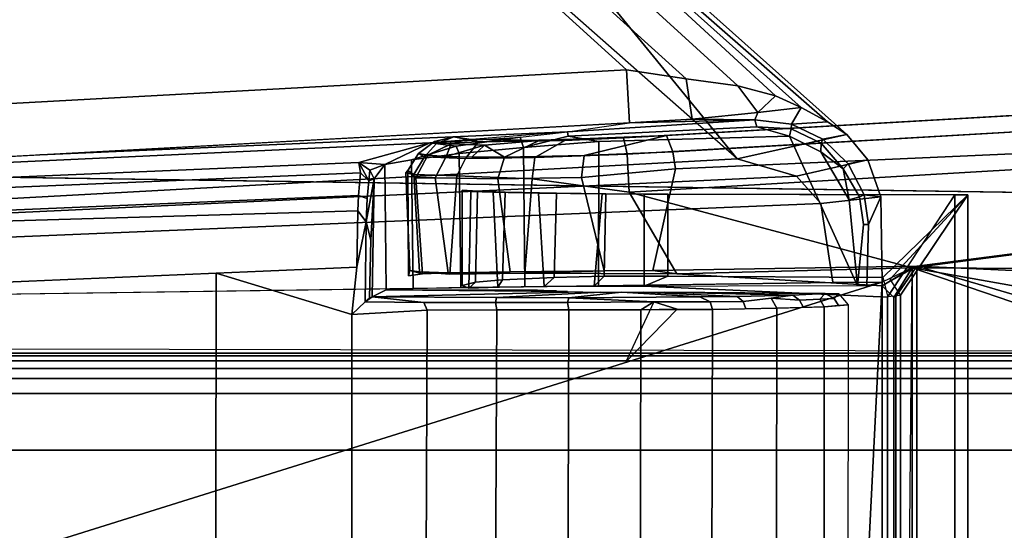
# Model space of a CAD drawing. Units: inches. Extents: x -2 to 147, y -6 to 163.
# Drawn here: x 28 to 29, y 57 to 58 of the extents above; entities that cross this region are included whole.
import ezdxf

# ---------------------------------------------------------------- set-up
doc = ezdxf.new("R2010")
doc.units = ezdxf.units.IN
doc.header["$MEASUREMENT"] = 0
for name, color, linetype in [('TABLE-BASE', 6, 'Continuous'), ('TABLE-CONTROL', 6, 'Continuous'), ('TABLE-TOP', 6, 'Continuous')]:
    doc.layers.add(name, color=color, linetype=linetype)

# ---------------------------------------------------------------- blocks, each defined once
blk = doc.blocks.new('UDV6ATS_3060L04E1_7T')
at = {"layer": 'TABLE-BASE'}
for points in [[(56.1312, -0.1063, 0.8582), (56.1312, -28.7736, 0.8582), (56.1147, -28.7572, 0.6706), (56.1147, -0.1228, 0.6706)], [(56.1425, -28.7562, 0.9878), (56.1312, -28.7736, 0.8582), (56.1312, -0.1063, 0.8582), (56.1425, -0.1237, 0.9878)], [(56.1147, -28.7572, 0.6706), (56.0515, -28.746, 0.5424), (56.0515, -0.134, 0.5424), (56.1147, -0.1228, 0.6706)], [(56.1508, -0.1804, 1.0827), (56.1508, -28.6995, 1.0827), (56.1425, -28.7562, 0.9878), (56.1425, -0.1237, 0.9878)], [(56.0515, -0.134, 0.5424), (56.0515, -28.746, 0.5424), (55.9186, -28.7414, 0.4909), (55.9186, -0.1385, 0.4909)], [(56.1567, -28.6122, 1.1505), (56.1508, -28.6995, 1.0827), (56.1508, -0.1804, 1.0827), (56.1567, -0.2678, 1.1505)], [(56.1596, -0.3946, 1.1834), (56.1596, -28.4853, 1.1834), (56.1567, -28.6122, 1.1505), (56.1567, -0.2678, 1.1505)], [(56.1596, -0.3946, 1.1834), (56.1812, -10.9251, 1.4303), (56.1812, -17.9548, 1.4303), (56.1596, -28.4853, 1.1834)], [(53.8015, -28.531, 1.1819), (53.6452, -18.0722, 1.4265), (56.476, -18.0722, 1.4265), (56.3197, -28.531, 1.1819)], [(53.6452, -18.0756, 1.5288), (53.8015, -28.5344, 1.2842), (56.3197, -28.5344, 1.2842), (56.476, -18.0756, 1.5288)], [(56.476, -18.0722, 1.4265), (56.476, -18.0756, 1.5288), (56.3197, -28.5344, 1.2842), (56.3197, -28.531, 1.1819)]]:
    blk.add_3dface(points, dxfattribs=at)
at = {"layer": 'TABLE-CONTROL'}
for points in [[(56.2384, -27.13, 27.824), (55.5607, -24.9655, 27.824), (55.1691, -24.9732, 27.824), (55.1466, -27.0753, 27.824)], [(56.2384, -27.13, 27.824), (56.2083, -24.9732, 27.824), (55.5607, -24.9655, 27.824), (56.2384, -27.13, 27.824)], [(56.2083, -24.9732, 27.824), (56.2384, -27.0753, 27.824), (56.3261, -27.062, 27.824), (56.2403, -24.9936, 27.824)], [(56.2403, -24.9936, 27.824), (56.3261, -27.062, 27.824), (56.3566, -27.0348, 27.824), (56.2625, -25.0245, 27.824)], [(56.2625, -25.0245, 27.824), (56.3566, -27.0348, 27.824), (56.3758, -26.9689, 27.824), (56.2717, -25.0614, 27.824)], [(56.2717, -25.0614, 27.824), (56.3758, -26.9689, 27.824), (56.7987, -26.4894, 27.7256), (56.2717, -25.0614, 27.824)], [(56.3758, -26.9689, 27.824), (56.8792, -26.5577, 27.824), (56.9309, -26.1063, 27.824), (56.2717, -25.0614, 27.824)], [(56.3604, -26.5497, 27.0929), (56.3349, -26.5472, 27.0575), (56.2796, -25.2286, 27.366), (56.3043, -25.2014, 27.4111)], [(56.3716, -26.5479, 27.1368), (56.3604, -26.5497, 27.0929), (56.3043, -25.2014, 27.4111), (56.3166, -25.2453, 27.4427)], [(56.1988, -25.2244, 27.3342), (56.2487, -26.3889, 27.0618), (55.1373, -26.3874, 27.0564), (55.1786, -25.2244, 27.3342)], [(56.2796, -25.2286, 27.366), (56.3181, -26.5465, 27.0441), (56.2554, -26.5455, 27.0252), (56.1988, -25.2244, 27.3342)], [(56.3349, -26.5472, 27.0575), (56.3181, -26.5465, 27.0441), (56.2796, -25.2286, 27.366), (56.3349, -26.5472, 27.0575)], [(56.3938, -26.6266, 27.4769), (56.3716, -26.5479, 27.1368), (56.3166, -25.2453, 27.4427), (56.3345, -25.3561, 27.6697)], [(56.416, -26.8488, 27.6696), (56.3345, -25.3561, 27.6697), (56.3934, -25.3529, 27.7256), (56.4749, -26.8456, 27.7256)], [(56.4059, -26.78, 27.5615), (56.3938, -26.6266, 27.4769), (56.3345, -25.3561, 27.6697), (56.3802, -26.1927, 27.6696)], [(56.4749, -26.8456, 27.7256), (56.3934, -25.3529, 27.7256), (56.8548, -26.1479, 27.728), (56.7987, -26.4894, 27.7256)], [(56.4191, -26.9885, 27.5886), (56.4059, -26.78, 27.5615), (56.3802, -26.1927, 27.6696), (56.416, -26.8488, 27.6696)], [(56.2487, -26.3889, 27.0618), (56.2026, -26.5399, 27.0255), (55.1824, -26.5399, 27.0255), (55.1373, -26.3874, 27.0564)], [(56.2487, -26.3889, 27.0618), (56.2554, -26.5455, 27.0252), (56.2026, -26.5399, 27.0255), (56.2487, -26.3889, 27.0618)], [(56.4573, -26.9695, 27.7502), (56.465, -26.912, 27.7319), (56.8503, -26.4866, 27.7338), (56.8537, -26.5349, 27.7554)], [(56.465, -26.912, 27.7319), (56.4749, -26.8456, 27.7256), (56.7987, -26.4894, 27.7256), (56.8503, -26.4866, 27.7338)], [(56.2026, -26.5399, 27.0255), (56.2073, -26.6237, 27.0147), (55.1782, -26.6198, 27.0151), (55.1824, -26.5399, 27.0255)], [(56.2073, -26.6237, 27.0147), (56.2026, -26.5399, 27.0255), (56.2165, -26.5547, 27.0293), (56.216, -26.62, 27.0202)], [(56.2165, -26.5547, 27.0293), (56.2026, -26.5399, 27.0255), (56.2554, -26.5455, 27.0252), (56.3058, -26.556, 27.0418)], [(56.4459, -27.0114, 27.7705), (56.4573, -26.9695, 27.7502), (56.8537, -26.5349, 27.7554), (56.871, -26.5504, 27.7866)], [(56.3058, -26.556, 27.0418), (56.2554, -26.5455, 27.0252), (56.3181, -26.5465, 27.0441), (56.3058, -26.556, 27.0418)], [(56.3058, -26.556, 27.0418), (56.3181, -26.5465, 27.0441), (56.3349, -26.5472, 27.0575), (56.3317, -26.557, 27.0606)], [(56.3317, -26.557, 27.0606), (56.3349, -26.5472, 27.0575), (56.3604, -26.5497, 27.0929), (56.3515, -26.5588, 27.0857)], [(56.3515, -26.5588, 27.0857), (56.3604, -26.5497, 27.0929), (56.3604, -26.5497, 27.0929), (56.3716, -26.5479, 27.1368)], [(56.3633, -26.5601, 27.1153), (56.3515, -26.5588, 27.0857), (56.3716, -26.5479, 27.1368), (56.3633, -26.5601, 27.1153)], [(56.3694, -26.5767, 27.3356), (56.3633, -26.5601, 27.1153), (56.3716, -26.5479, 27.1368), (56.3694, -26.5767, 27.3356)], [(56.3938, -26.6266, 27.4769), (56.3694, -26.5767, 27.3356), (56.3716, -26.5479, 27.1368), (56.3938, -26.6266, 27.4769)], [(56.3716, -26.5479, 27.1368), (56.3938, -26.6266, 27.4769), (56.3694, -26.5767, 27.3356)], [(56.4029, -27.0907, 27.824), (56.417, -27.0692, 27.8039), (56.871, -26.5504, 27.7866), (56.8792, -26.5577, 27.824)], [(56.417, -27.0692, 27.8039), (56.433, -27.0402, 27.7861), (56.871, -26.5504, 27.7866), (56.417, -27.0692, 27.8039)], [(56.433, -27.0402, 27.7861), (56.4459, -27.0114, 27.7705), (56.871, -26.5504, 27.7866), (56.433, -27.0402, 27.7861)], [(56.2213, -26.7009, 27.0226), (56.2159, -26.6997, 27.0142), (56.216, -26.62, 27.0202), (56.2222, -26.5625, 27.0416)], [(56.216, -26.62, 27.0202), (56.2165, -26.5547, 27.0293), (56.2222, -26.5625, 27.0416), (56.216, -26.62, 27.0202)], [(56.2208, -26.5595, 27.034), (56.2165, -26.5547, 27.0293), (56.3058, -26.556, 27.0418), (56.2853, -26.5611, 27.0407)], [(56.2222, -26.5625, 27.0416), (56.2208, -26.5595, 27.034), (56.2853, -26.5611, 27.0407), (56.3536, -26.5649, 27.1076)], [(56.2275, -26.8172, 27.2448), (56.2213, -26.7009, 27.0226), (56.2222, -26.5625, 27.0416), (56.2279, -26.7966, 27.2577)], [(56.2299, -26.578, 27.3358), (56.2222, -26.5625, 27.0416), (56.3536, -26.5649, 27.1076), (56.3694, -26.5767, 27.3356)], [(56.2279, -26.7966, 27.2577), (56.2222, -26.5625, 27.0416), (56.2299, -26.578, 27.3358), (56.2283, -26.7798, 27.2751)], [(56.2853, -26.5611, 27.0407), (56.3058, -26.556, 27.0418), (56.3536, -26.5649, 27.1076), (56.2853, -26.5611, 27.0407)], [(56.3536, -26.5649, 27.1076), (56.3058, -26.556, 27.0418), (56.3317, -26.557, 27.0606), (56.3515, -26.5588, 27.0857)], [(56.3536, -26.5649, 27.1076), (56.3515, -26.5588, 27.0857), (56.3633, -26.5601, 27.1153), (56.3536, -26.5649, 27.1076)], [(56.3694, -26.5767, 27.3356), (56.3536, -26.5649, 27.1076), (56.3633, -26.5601, 27.1153), (56.3694, -26.5767, 27.3356)], [(56.3758, -26.9689, 27.824), (56.4029, -27.0907, 27.824), (56.8792, -26.5577, 27.824), (56.3758, -26.9689, 27.824)], [(56.2283, -26.7798, 27.2751), (56.2299, -26.578, 27.3358), (56.2289, -26.7676, 27.296), (56.2283, -26.7798, 27.2751)], [(56.2289, -26.7676, 27.296), (56.2299, -26.578, 27.3358), (56.2299, -26.7464, 27.3351), (56.2289, -26.7676, 27.296)], [(56.2313, -26.6081, 27.4159), (56.2299, -26.578, 27.3358), (56.3694, -26.5767, 27.3356), (56.3749, -26.6065, 27.4145)], [(56.3749, -26.6065, 27.4145), (56.3694, -26.5767, 27.3356), (56.3938, -26.6266, 27.4769), (56.3901, -26.6561, 27.4859)], [(56.3603, -26.6002, 27.2933), (56.363, -26.6021, 27.2428), (56.2456, -26.6031, 27.2232), (56.2514, -26.6045, 27.2918)], [(56.363, -26.6021, 27.2428), (56.3548, -26.6112, 27.1923), (56.248, -26.6186, 27.1698), (56.2456, -26.6031, 27.2232)], [(56.2514, -26.6045, 27.2918), (56.2456, -26.6031, 27.2232), (56.248, -26.6186, 27.1698), (56.2514, -26.6045, 27.2918)], [(56.2514, -26.6045, 27.2918), (56.2456, -26.6031, 27.2232), (56.248, -26.6186, 27.1698), (56.2514, -26.6045, 27.2918)], [(56.2514, -26.6045, 27.2918), (56.248, -26.6186, 27.1698), (56.249, -26.6473, 27.12), (56.2502, -26.6151, 27.3321)], [(56.3585, -26.6089, 27.3458), (56.3603, -26.6002, 27.2933), (56.2514, -26.6045, 27.2918), (56.2502, -26.6151, 27.3321)], [(56.3819, -26.614, 27.2444), (56.38, -26.6246, 27.1975), (56.3548, -26.6112, 27.1923), (56.363, -26.6021, 27.2428)], [(56.3585, -26.6089, 27.3458), (56.363, -26.6021, 27.2428), (56.3603, -26.6002, 27.2933), (56.3585, -26.6089, 27.3458)], [(56.3779, -26.6207, 27.3433), (56.3819, -26.614, 27.2444), (56.363, -26.6021, 27.2428), (56.3585, -26.6089, 27.3458)], [(56.2325, -26.6612, 27.4828), (56.2313, -26.6081, 27.4159), (56.3749, -26.6065, 27.4145), (56.3817, -26.6595, 27.4822)], [(56.3569, -26.6569, 27.4403), (56.3585, -26.6089, 27.3458), (56.2502, -26.6151, 27.3321), (56.2476, -26.6489, 27.4351)], [(56.2502, -26.6151, 27.3321), (56.249, -26.6473, 27.12), (56.25, -26.716, 27.0547), (56.2476, -26.6489, 27.4351)], [(56.3548, -26.6112, 27.1923), (56.3547, -26.6328, 27.1448), (56.249, -26.6473, 27.12), (56.248, -26.6186, 27.1698)], [(56.38, -26.6246, 27.1975), (56.3786, -26.6448, 27.1522), (56.3547, -26.6328, 27.1448), (56.3548, -26.6112, 27.1923)], [(56.3762, -26.6663, 27.4328), (56.3779, -26.6207, 27.3433), (56.3585, -26.6089, 27.3458), (56.3569, -26.6569, 27.4403)], [(56.3817, -26.6595, 27.4822), (56.3749, -26.6065, 27.4145), (56.3901, -26.6561, 27.4859), (56.3817, -26.6595, 27.4822)], [(56.3925, -26.6337, 27.316), (56.395, -26.632, 27.2468), (56.3819, -26.614, 27.2444), (56.3779, -26.6207, 27.3433)], [(56.3927, -26.6504, 27.1814), (56.38, -26.6246, 27.1975), (56.3819, -26.614, 27.2444), (56.395, -26.632, 27.2468)], [(56.2073, -26.6237, 27.0147), (56.2076, -26.7014, 27.0091), (55.1774, -26.6966, 27.0093), (55.1782, -26.6198, 27.0151)], [(56.2076, -26.7014, 27.0091), (56.2073, -26.6237, 27.0147), (56.216, -26.62, 27.0202), (56.2159, -26.6997, 27.0142)], [(56.3948, -26.6809, 27.3936), (56.3925, -26.6337, 27.316), (56.3779, -26.6207, 27.3433), (56.3762, -26.6663, 27.4328)], [(56.38, -26.6246, 27.1975), (56.3927, -26.6504, 27.1814), (56.3786, -26.6448, 27.1522)], [(56.3999, -26.7273, 27.5378), (56.3901, -26.6561, 27.4859), (56.3938, -26.6266, 27.4769), (56.3999, -26.7273, 27.5378)], [(56.3547, -26.6328, 27.1448), (56.3534, -26.7024, 27.0658), (56.25, -26.716, 27.0547), (56.249, -26.6473, 27.12)], [(56.3777, -26.7098, 27.078), (56.3534, -26.7024, 27.0658), (56.3547, -26.6328, 27.1448), (56.3786, -26.6448, 27.1522)], [(56.4003, -26.6533, 27.2496), (56.395, -26.632, 27.2468), (56.3925, -26.6337, 27.316)], [(56.3948, -26.6809, 27.3936), (56.4003, -26.6533, 27.2496), (56.3925, -26.6337, 27.316), (56.3948, -26.6809, 27.3936)], [(56.4003, -26.6533, 27.2496), (56.3976, -26.6703, 27.186), (56.3927, -26.6504, 27.1814), (56.395, -26.632, 27.2468)], [(56.3534, -26.7407, 27.5115), (56.3569, -26.6569, 27.4403), (56.2476, -26.6489, 27.4351), (56.2486, -26.7325, 27.5082)], [(56.2476, -26.6489, 27.4351), (56.25, -26.716, 27.0547), (56.2512, -26.8209, 27.0143), (56.2486, -26.7325, 27.5082)], [(56.3911, -26.6875, 27.1239), (56.3778, -26.6736, 27.1119), (56.3786, -26.6448, 27.1522)], [(56.3911, -26.6875, 27.1239), (56.3786, -26.6448, 27.1522), (56.3927, -26.6504, 27.1814)], [(56.2333, -26.7323, 27.5303), (56.2325, -26.6612, 27.4828), (56.3817, -26.6595, 27.4822), (56.3886, -26.731, 27.5304)], [(56.3773, -26.7437, 27.497), (56.3762, -26.6663, 27.4328), (56.3569, -26.6569, 27.4403), (56.3534, -26.7407, 27.5115)], [(56.3886, -26.731, 27.5304), (56.3817, -26.6595, 27.4822), (56.3901, -26.6561, 27.4859), (56.3999, -26.7273, 27.5378)], [(56.3963, -26.7484, 27.0938), (56.3911, -26.6875, 27.1239), (56.3927, -26.6504, 27.1814), (56.3976, -26.6703, 27.186)], [(56.3948, -26.6809, 27.3936), (56.3963, -26.7484, 27.0938), (56.3976, -26.6703, 27.186), (56.4003, -26.6533, 27.2496)], [(56.3396, -26.6722, 27.3374), (56.3408, -26.6628, 27.2708), (56.235, -26.6628, 27.2708), (56.2319, -26.67, 27.3302)], [(56.235, -26.6628, 27.2708), (56.235, -26.6628, 27.2708), (56.2386, -26.6775, 27.2013), (56.2319, -26.67, 27.3302)], [(56.3386, -26.6971, 27.3886), (56.3396, -26.6722, 27.3374), (56.2319, -26.67, 27.3302), (56.233, -26.7026, 27.3961)], [(56.2319, -26.67, 27.3302), (56.2386, -26.6775, 27.2013), (56.2413, -26.7078, 27.1504), (56.233, -26.7026, 27.3961)], [(56.3408, -26.6628, 27.2708), (56.3397, -26.6797, 27.1962), (56.2386, -26.6775, 27.2013), (56.235, -26.6628, 27.2708)], [(56.3386, -26.6971, 27.3886), (56.3376, -26.7678, 27.1012), (56.3387, -26.7107, 27.147), (56.3396, -26.6722, 27.3374)], [(56.3396, -26.6722, 27.3374), (56.3387, -26.7107, 27.147), (56.3397, -26.6797, 27.1962), (56.3408, -26.6628, 27.2708)], [(56.3964, -26.7769, 27.4706), (56.3948, -26.6809, 27.3936), (56.3762, -26.6663, 27.4328), (56.3773, -26.7437, 27.497)], [(56.3397, -26.6797, 27.1962), (56.3387, -26.7107, 27.147), (56.2413, -26.7078, 27.1504), (56.2386, -26.6775, 27.2013)], [(56.3777, -26.7098, 27.078), (56.3778, -26.6736, 27.1119), (56.3911, -26.6875, 27.1239)], [(56.3964, -26.7769, 27.4706), (56.3993, -26.8423, 27.4856), (56.3948, -26.6809, 27.3936)], [(56.3993, -26.8423, 27.4856), (56.4018, -26.8901, 27.0691), (56.3963, -26.7484, 27.0938), (56.3948, -26.6809, 27.3936)], [(56.3963, -26.7484, 27.0938), (56.3777, -26.7098, 27.078), (56.3911, -26.6875, 27.1239), (56.3963, -26.7484, 27.0938)], [(56.2076, -26.7014, 27.0091), (56.2076, -26.7814, 27.0097), (55.1772, -26.7781, 27.0095), (55.1774, -26.6966, 27.0093)], [(56.2076, -26.7814, 27.0097), (56.2076, -26.7014, 27.0091), (56.2159, -26.6997, 27.0142), (56.2159, -26.7798, 27.0146)], [(56.221, -26.7815, 27.0227), (56.2159, -26.7798, 27.0146), (56.2159, -26.6997, 27.0142), (56.2213, -26.7009, 27.0226)], [(56.2273, -26.8402, 27.2373), (56.221, -26.7815, 27.0227), (56.2213, -26.7009, 27.0226), (56.2275, -26.8172, 27.2448)], [(56.3376, -26.7477, 27.4398), (56.3386, -26.6971, 27.3886), (56.233, -26.7026, 27.3961), (56.2338, -26.7541, 27.4439)], [(56.233, -26.7026, 27.3961), (56.2413, -26.7078, 27.1504), (56.2439, -26.7651, 27.1027), (56.2338, -26.7541, 27.4439)], [(56.3534, -26.7024, 27.0658), (56.3551, -26.7954, 27.021), (56.2512, -26.8209, 27.0143), (56.25, -26.716, 27.0547)], [(56.3376, -26.7477, 27.4398), (56.337, -26.8226, 27.0817), (56.3376, -26.7678, 27.1012), (56.3386, -26.6971, 27.3886)], [(56.3794, -26.7985, 27.0349), (56.3551, -26.7954, 27.021), (56.3534, -26.7024, 27.0658), (56.3777, -26.7098, 27.078)], [(56.3387, -26.7107, 27.147), (56.3376, -26.7678, 27.1012), (56.2439, -26.7651, 27.1027), (56.2413, -26.7078, 27.1504)], [(56.4018, -26.8901, 27.0691), (56.3794, -26.7985, 27.0349), (56.3777, -26.7098, 27.078), (56.3963, -26.7484, 27.0938)], [(56.2337, -26.8146, 27.5537), (56.2333, -26.7323, 27.5303), (56.3886, -26.731, 27.5304), (56.395, -26.815, 27.5545)], [(56.3389, -26.8485, 27.5426), (56.3534, -26.7407, 27.5115), (56.2486, -26.7325, 27.5082), (56.2478, -26.9018, 27.5405)], [(56.2486, -26.7325, 27.5082), (56.2512, -26.8209, 27.0143), (56.2515, -26.8749, 27.0115), (56.2478, -26.9018, 27.5405)], [(56.4009, -26.7807, 27.5538), (56.3886, -26.731, 27.5304), (56.3999, -26.7273, 27.5378), (56.4059, -26.78, 27.5615)], [(56.395, -26.815, 27.5545), (56.3886, -26.731, 27.5304), (56.4009, -26.7807, 27.5538), (56.395, -26.815, 27.5545)], [(56.3368, -26.8187, 27.4708), (56.3376, -26.7477, 27.4398), (56.2338, -26.7541, 27.4439), (56.2342, -26.8097, 27.4686)], [(56.3376, -26.7477, 27.4398), (56.3368, -26.8187, 27.4708), (56.337, -26.8226, 27.0817), (56.3376, -26.7477, 27.4398)], [(56.3389, -26.8485, 27.5426), (56.3811, -26.8463, 27.5261), (56.3773, -26.7437, 27.497), (56.3534, -26.7407, 27.5115)], [(56.3811, -26.8463, 27.5261), (56.3993, -26.8423, 27.4856), (56.3964, -26.7769, 27.4706), (56.3773, -26.7437, 27.497)], [(56.2338, -26.7541, 27.4439), (56.2439, -26.7651, 27.1027), (56.2451, -26.8206, 27.0821), (56.2342, -26.8097, 27.4686)], [(56.2439, -26.7651, 27.1027), (56.3376, -26.7678, 27.1012), (56.337, -26.8226, 27.0817), (56.2451, -26.8206, 27.0821)], [(55.1771, -26.8598, 27.0192), (55.1772, -26.7781, 27.0095), (56.2076, -26.7814, 27.0097), (56.2076, -26.8617, 27.0195)], [(56.2165, -26.8761, 27.0273), (56.2076, -26.8617, 27.0195), (56.2076, -26.7814, 27.0097), (56.2159, -26.7798, 27.0146)], [(56.2165, -26.8761, 27.0273), (56.2159, -26.7798, 27.0146), (56.221, -26.7815, 27.0227), (56.2165, -26.8761, 27.0273)], [(56.2168, -26.9386, 27.048), (56.2165, -26.8761, 27.0273), (56.221, -26.7815, 27.0227), (56.2222, -26.9272, 27.0525)], [(56.2273, -26.8402, 27.2373), (56.2222, -26.9272, 27.0525), (56.221, -26.7815, 27.0227), (56.2273, -26.8402, 27.2373)], [(56.4011, -27.0271, 27.5799), (56.395, -26.815, 27.5545), (56.4009, -26.7807, 27.5538), (56.4113, -26.9905, 27.5783)], [(56.4113, -26.9905, 27.5783), (56.4009, -26.7807, 27.5538), (56.4059, -26.78, 27.5615), (56.4191, -26.9885, 27.5886)], [(56.4191, -26.9885, 27.5886), (56.4059, -26.78, 27.5615), (56.416, -26.8488, 27.6696), (56.4191, -26.9885, 27.5886)], [(56.3551, -26.7954, 27.021), (56.3648, -26.9, 27.018), (56.2515, -26.8749, 27.0115), (56.2512, -26.8209, 27.0143)], [(56.3836, -26.8971, 27.0298), (56.3648, -26.9, 27.018), (56.3551, -26.7954, 27.021), (56.3794, -26.7985, 27.0349)], [(56.4018, -26.8901, 27.0691), (56.3836, -26.8971, 27.0298), (56.3794, -26.7985, 27.0349), (56.4018, -26.8901, 27.0691)], [(56.2343, -27.1027, 27.5894), (56.2337, -26.8146, 27.5537), (56.395, -26.815, 27.5545), (56.4011, -27.0271, 27.5799)], [(56.3366, -26.8652, 27.4754), (56.3368, -26.8187, 27.4708), (56.2342, -26.8097, 27.4686), (56.2341, -26.8652, 27.4754)], [(56.2342, -26.8097, 27.4686), (56.2451, -26.8206, 27.0821), (56.2453, -26.8917, 27.0801), (56.2341, -26.8652, 27.4754)], [(56.2451, -26.8206, 27.0821), (56.337, -26.8226, 27.0817), (56.3366, -26.8917, 27.0801), (56.2453, -26.8917, 27.0801)], [(56.3366, -26.8652, 27.4754), (56.3366, -26.8917, 27.0801), (56.337, -26.8226, 27.0817), (56.3368, -26.8187, 27.4708)], [(56.2083, -26.9021, 27.0295), (56.2076, -26.8617, 27.0195), (56.2165, -26.8761, 27.0273), (56.1497, -26.845, 27.1294)], [(56.2225, -26.9689, 27.0728), (56.2222, -26.9272, 27.0525), (56.2273, -26.8402, 27.2373), (56.2273, -26.8643, 27.2355)], [(56.4401, -28.5775, 27.4825), (56.4804, -28.5746, 27.4664), (56.3811, -26.8463, 27.5261), (56.3389, -26.8485, 27.5426)], [(56.4804, -28.5746, 27.4664), (56.4986, -28.5722, 27.4265), (56.3993, -26.8423, 27.4856), (56.3811, -26.8463, 27.5261)], [(56.4986, -28.5722, 27.4265), (56.5006, -28.607, 27.3385), (56.4018, -26.8901, 27.0691), (56.3993, -26.8423, 27.4856)], [(56.465, -26.912, 27.7319), (56.4201, -26.9188, 27.6748), (56.416, -26.8488, 27.6696), (56.4749, -26.8456, 27.7256)], [(56.2478, -26.9018, 27.5405), (56.2545, -27.1634, 27.532), (56.3389, -26.8485, 27.5426)], [(56.3389, -26.8485, 27.5426), (56.2545, -27.1634, 27.532), (56.4401, -28.5775, 27.4825)], [(56.4191, -26.9885, 27.5886), (56.416, -26.8488, 27.6696), (56.4201, -26.9188, 27.6748), (56.4191, -26.9885, 27.5886)], [(56.4201, -26.9188, 27.6748), (56.4191, -26.9885, 27.5886), (56.416, -26.8488, 27.6696), (56.4201, -26.9188, 27.6748)], [(55.1766, -26.9387, 27.0425), (55.1771, -26.8598, 27.0192), (56.2076, -26.8617, 27.0195), (56.2082, -26.9414, 27.0437)], [(56.2083, -26.9021, 27.0295), (56.2076, -26.8617, 27.0195), (56.2165, -26.8761, 27.0273), (56.2083, -26.9021, 27.0295)], [(56.2341, -26.8652, 27.4754), (56.2219, -27.1363, 27.466), (56.3357, -27.211, 27.4633), (56.3366, -26.8652, 27.4754)], [(56.2341, -26.8652, 27.4754), (56.2453, -26.8917, 27.0801), (56.2437, -27.131, 27.1169), (56.2219, -27.1363, 27.466)], [(56.2239, -27.0306, 27.1265), (56.2225, -26.9689, 27.0728), (56.2273, -26.8643, 27.2355), (56.2274, -26.8883, 27.2395)], [(56.3357, -27.211, 27.4633), (56.3358, -27.2254, 27.1315), (56.3366, -26.8917, 27.0801), (56.3366, -26.8652, 27.4754)], [(56.2082, -26.9414, 27.0437), (56.2083, -26.9021, 27.0295), (56.2165, -26.8761, 27.0273), (56.2168, -26.9386, 27.048)], [(56.2478, -26.9018, 27.5405), (56.2515, -26.8749, 27.0115), (56.2563, -27.1689, 27.0551), (56.2345, -27.13, 27.5183)], [(56.4399, -28.5917, 27.274), (56.2563, -27.1689, 27.0551), (56.2515, -26.8749, 27.0115), (56.3648, -26.9, 27.018)], [(56.2259, -27.0668, 27.1947), (56.2239, -27.0306, 27.1265), (56.2274, -26.8883, 27.2395)], [(56.2257, -27.082, 27.2354), (56.2259, -27.0668, 27.1947), (56.2274, -26.8883, 27.2395), (56.2257, -27.082, 27.2354)], [(56.5006, -28.607, 27.3385), (56.4831, -28.6033, 27.295), (56.3836, -26.8971, 27.0298), (56.4018, -26.8901, 27.0691)], [(56.2478, -26.9018, 27.5405), (56.2345, -27.13, 27.5183), (56.2545, -27.1634, 27.532), (56.2478, -26.9018, 27.5405)], [(56.3358, -27.2254, 27.1315), (56.2437, -27.131, 27.1169), (56.2453, -26.8917, 27.0801), (56.3366, -26.8917, 27.0801)], [(56.4831, -28.6033, 27.295), (56.4399, -28.5917, 27.274), (56.3648, -26.9, 27.018), (56.3836, -26.8971, 27.0298)], [(56.4276, -26.9917, 27.7188), (56.4201, -26.9188, 27.6748), (56.465, -26.912, 27.7319), (56.4573, -26.9695, 27.7502)], [(56.4276, -26.9917, 27.7188), (56.4191, -26.9885, 27.5886), (56.4201, -26.9188, 27.6748), (56.4276, -26.9917, 27.7188)], [(56.4276, -26.9917, 27.7188), (56.4191, -26.9885, 27.5886), (56.4201, -26.9188, 27.6748), (56.4276, -26.9917, 27.7188)], [(56.2172, -26.9755, 27.0669), (56.2168, -26.9386, 27.048), (56.2222, -26.9272, 27.0525), (56.2225, -26.9689, 27.0728)], [(55.1755, -27.0114, 27.087), (55.1766, -26.9387, 27.0425), (56.2082, -26.9414, 27.0437), (56.2097, -27.0131, 27.0885)], [(56.209, -26.9785, 27.0629), (56.2082, -26.9414, 27.0437), (56.2168, -26.9386, 27.048), (56.2172, -26.9755, 27.0669)], [(56.2097, -27.0131, 27.0885), (56.209, -26.9785, 27.0629), (56.2172, -26.9755, 27.0669), (56.2208, -27.0068, 27.0938)], [(56.2097, -27.0131, 27.0885), (56.209, -26.9785, 27.0629), (56.2172, -26.9755, 27.0669), (56.2208, -27.0068, 27.0938)], [(56.2208, -27.0068, 27.0938), (56.2172, -26.9755, 27.0669), (56.2225, -26.9689, 27.0728), (56.2239, -27.0306, 27.1265)], [(56.3566, -27.0348, 27.824), (56.3748, -27.1144, 27.824), (56.4029, -27.0907, 27.824), (56.3758, -26.9689, 27.824)], [(56.4459, -27.0114, 27.7705), (56.4276, -26.9917, 27.7188), (56.4573, -26.9695, 27.7502), (56.4459, -27.0114, 27.7705)], [(56.4146, -27.0292, 27.5929), (56.4093, -27.0288, 27.5849), (56.4113, -26.9905, 27.5783), (56.4191, -26.9885, 27.5886)], [(56.433, -27.0402, 27.7861), (56.4146, -27.0292, 27.5929), (56.4191, -26.9885, 27.5886), (56.4276, -26.9917, 27.7188)], [(56.4093, -27.0288, 27.5849), (56.4011, -27.0271, 27.5799), (56.4113, -26.9905, 27.5783), (56.4093, -27.0288, 27.5849)], [(56.433, -27.0402, 27.7861), (56.4276, -26.9917, 27.7188), (56.4459, -27.0114, 27.7705), (56.433, -27.0402, 27.7861)], [(55.1738, -27.065, 27.1547), (55.1755, -27.0114, 27.087), (56.2097, -27.0131, 27.0885), (56.211, -27.0657, 27.156)], [(56.2103, -27.0427, 27.12), (56.2097, -27.0131, 27.0885), (56.2208, -27.0068, 27.0938), (56.2186, -27.0381, 27.1223)], [(56.2186, -27.0381, 27.1223), (56.2208, -27.0068, 27.0938), (56.2239, -27.0306, 27.1265), (56.2186, -27.0381, 27.1223)], [(56.2195, -27.0607, 27.1575), (56.2186, -27.0381, 27.1223), (56.2239, -27.0306, 27.1265), (56.2259, -27.0668, 27.1947)], [(56.3302, -27.0936, 27.5877), (56.2343, -27.1027, 27.5894), (56.4011, -27.0271, 27.5799), (56.3838, -27.0618, 27.5842)], [(56.3932, -27.0624, 27.5887), (56.3838, -27.0618, 27.5842), (56.4011, -27.0271, 27.5799), (56.4093, -27.0288, 27.5849)], [(56.3979, -27.0643, 27.5962), (56.3932, -27.0624, 27.5887), (56.4093, -27.0288, 27.5849), (56.4146, -27.0292, 27.5929)], [(56.4029, -27.0907, 27.824), (56.3979, -27.0643, 27.5962), (56.4146, -27.0292, 27.5929), (56.417, -27.0692, 27.8039)], [(56.417, -27.0692, 27.8039), (56.4146, -27.0292, 27.5929), (56.433, -27.0402, 27.7861), (56.417, -27.0692, 27.8039)], [(56.211, -27.0657, 27.156), (56.2103, -27.0427, 27.12), (56.2186, -27.0381, 27.1223), (56.2195, -27.0607, 27.1575)], [(56.3261, -27.062, 27.824), (56.3336, -27.1288, 27.824), (56.3748, -27.1144, 27.824), (56.3566, -27.0348, 27.824)], [(55.1683, -27.0911, 27.2354), (55.1738, -27.065, 27.1547), (56.211, -27.0657, 27.156), (56.2132, -27.0922, 27.2354)], [(56.2125, -27.0816, 27.1944), (56.211, -27.0657, 27.156), (56.2195, -27.0607, 27.1575), (56.2205, -27.0769, 27.1961)], [(56.2205, -27.0769, 27.1961), (56.2195, -27.0607, 27.1575), (56.2259, -27.0668, 27.1947), (56.2205, -27.0769, 27.1961)], [(56.2384, -27.0753, 27.824), (56.2384, -27.13, 27.824), (56.3336, -27.1288, 27.824), (56.3261, -27.062, 27.824)], [(56.3302, -27.0936, 27.5877), (56.3838, -27.0618, 27.5842), (56.3648, -27.0869, 27.589), (56.3302, -27.0936, 27.5877)], [(56.3648, -27.0869, 27.589), (56.3838, -27.0618, 27.5842), (56.3932, -27.0624, 27.5887), (56.3648, -27.0869, 27.589)], [(56.3703, -27.0923, 27.5991), (56.3648, -27.0869, 27.589), (56.3932, -27.0624, 27.5887), (56.3979, -27.0643, 27.5962)], [(56.3748, -27.1144, 27.824), (56.3703, -27.0923, 27.5991), (56.3979, -27.0643, 27.5962), (56.4029, -27.0907, 27.824)], [(56.2384, -27.13, 27.824), (55.1466, -27.0753, 27.824), (55.1466, -27.13, 27.824), (56.2384, -27.13, 27.824)], [(56.2132, -27.0922, 27.2354), (56.2125, -27.0816, 27.1944), (56.2205, -27.0769, 27.1961), (56.2257, -27.082, 27.2354)], [(56.2257, -27.082, 27.2354), (56.2205, -27.0769, 27.1961), (56.2259, -27.0668, 27.1947), (56.2257, -27.082, 27.2354)], [(56.3337, -27.1049, 27.5936), (56.3302, -27.0936, 27.5877), (56.3648, -27.0869, 27.589), (56.3337, -27.1049, 27.5936)], [(56.3337, -27.1049, 27.5936), (56.3302, -27.0936, 27.5877), (56.3648, -27.0869, 27.589), (56.3337, -27.1049, 27.5936)], [(56.3357, -27.11, 27.6056), (56.3337, -27.1049, 27.5936), (56.3648, -27.0869, 27.589), (56.3703, -27.0923, 27.5991)], [(56.3028, -27.1094, 27.5942), (56.2343, -27.1027, 27.5894), (56.3302, -27.0936, 27.5877), (56.3337, -27.1049, 27.5936)], [(56.3336, -27.1288, 27.824), (56.3357, -27.11, 27.6056), (56.3703, -27.0923, 27.5991), (56.3748, -27.1144, 27.824)], [(56.2345, -27.1131, 27.5984), (56.2343, -27.1027, 27.5894), (56.3028, -27.1094, 27.5942), (56.3028, -27.1148, 27.6063)], [(56.3028, -27.1148, 27.6063), (56.3028, -27.1094, 27.5942), (56.3337, -27.1049, 27.5936), (56.3357, -27.11, 27.6056)], [(56.3336, -27.1288, 27.824), (56.3028, -27.1148, 27.6063), (56.3357, -27.11, 27.6056), (56.3336, -27.1288, 27.824)], [(56.2384, -27.13, 27.824), (56.2345, -27.1131, 27.5984), (56.3028, -27.1148, 27.6063), (56.3336, -27.1288, 27.824)], [(55.1466, -27.13, 27.824), (55.14, -27.1536, 27.5304), (56.2545, -27.1634, 27.532), (56.2384, -27.13, 27.824)], [(56.2345, -27.13, 27.5183), (56.2563, -27.1689, 27.0551), (56.2224, -27.1455, 27.0711), (56.2215, -27.1431, 27.518)], [(56.2545, -27.1634, 27.532), (56.2345, -27.13, 27.5183), (56.2215, -27.1431, 27.518), (56.2545, -27.1634, 27.532)], [(55.1631, -27.1363, 27.466), (55.0493, -27.211, 27.4633), (56.3357, -27.211, 27.4633), (56.2224, -27.136, 27.466)], [(56.2545, -27.1634, 27.532), (56.2215, -27.1431, 27.518), (55.1634, -27.1431, 27.5182), (55.1305, -27.1634, 27.532)], [(56.2224, -27.136, 27.466), (56.224, -27.1504, 27.1199), (55.161, -27.1504, 27.1199), (55.1631, -27.1363, 27.466)], [(56.2215, -27.1431, 27.518), (56.2224, -27.1455, 27.0711), (55.1619, -27.1454, 27.0711), (55.1634, -27.1431, 27.5182)], [(56.224, -27.1504, 27.1199), (56.242, -27.139, 27.1182), (56.3358, -27.2254, 27.1315), (56.224, -27.1504, 27.1199)], [(55.0492, -27.2254, 27.1315), (55.161, -27.1504, 27.1199), (56.224, -27.1504, 27.1199), (56.3358, -27.2254, 27.1315)], [(56.2224, -27.1455, 27.0711), (56.2563, -27.1689, 27.0551), (55.1287, -27.1689, 27.0551), (55.1619, -27.1454, 27.0711)], [(55.1305, -27.1634, 27.532), (55.7038, -28.7774, 27.4756), (56.2545, -27.1634, 27.532)], [(55.9722, -28.751, 27.4765), (56.2545, -27.1634, 27.532), (55.7038, -28.7774, 27.4756)], [(55.9722, -28.751, 27.4765), (56.2468, -28.6702, 27.4794), (56.2545, -27.1634, 27.532)], [(56.4401, -28.5775, 27.4825), (56.2545, -27.1634, 27.532), (56.2468, -28.6702, 27.4794)], [(55.1287, -27.1689, 27.0551), (56.2563, -27.1689, 27.0551), (55.7816, -28.7849, 27.3037)], [(56.1871, -28.7084, 27.292), (55.7816, -28.7849, 27.3037), (56.2563, -27.1689, 27.0551)], [(56.2563, -27.1689, 27.0551), (56.4399, -28.5917, 27.274), (56.1871, -28.7084, 27.292)], [(55.0493, -27.211, 27.4633), (55.0492, -27.2254, 27.1315), (56.3358, -27.2254, 27.1315), (56.3357, -27.211, 27.4633)]]:
    blk.add_3dface(points, dxfattribs=at)
at = {"layer": 'TABLE-TOP'}
for points in [[(57.88, 0, 29), (0, 0, 29), (0, -28.88, 29), (57.88, -28.88, 29)], [(0, -28.88, 27.824), (0, 0, 27.824), (57.88, 0, 27.824), (57.88, -28.88, 27.824)]]:
    blk.add_3dface(points, dxfattribs=at)

msp = doc.modelspace()

# ---------------------------------------------------------------- block references
at = {"ltscale": 10, "rotation": 89.99999999999999}
msp.add_blockref('UDV6ATS_3060L04E1_7T', (1.7668, 1.0294, 0), dxfattribs=at)

doc.saveas('drawing.dxf')
